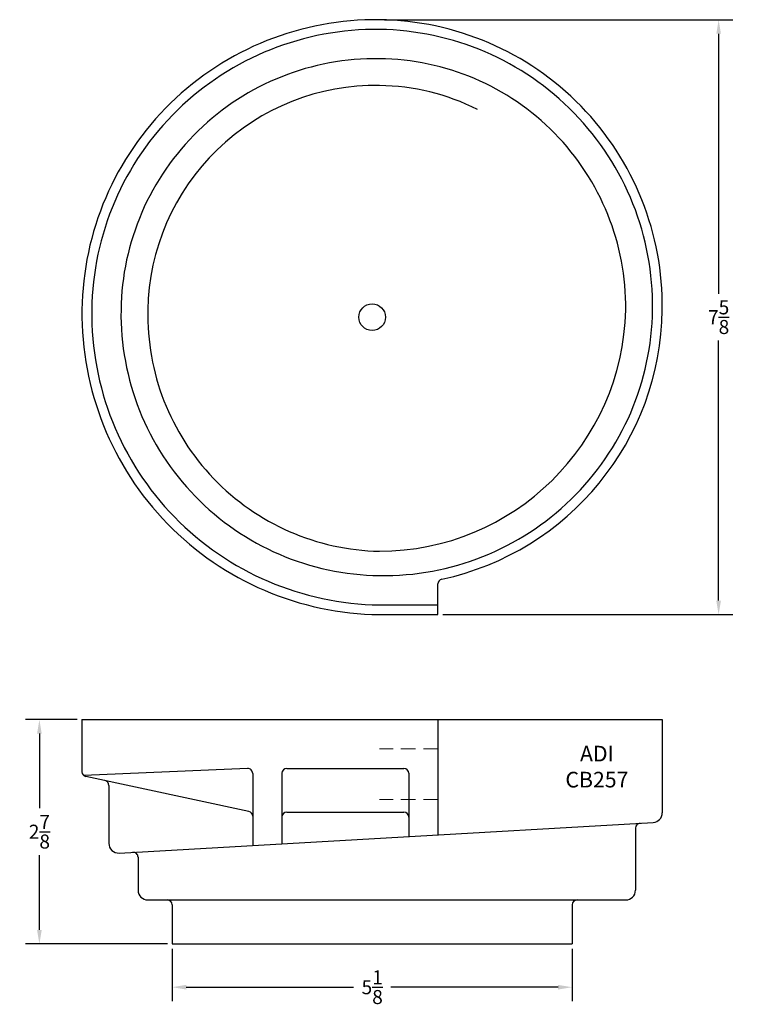
# Model space of a CAD drawing. Extents: x -0.7 to 8.5, y -0.7 to 11.9.
import ezdxf

# ---------------------------------------------------------------- set-up
doc = ezdxf.new("R2010")
doc.units = 0
doc.header["$MEASUREMENT"] = 0
doc.linetypes.add('HIDDEN', pattern=[0.375, 0.25, -0.125])
doc.layers.get('Defpoints').update_dxf_attribs({"linetype": 'CONTINUOUS'})
doc.layers.add('BOWL', color=140, linetype='CONTINUOUS')
doc.styles.add('ARIAL', font='ARIAL')
doc.dimstyles.get("Standard").update_dxf_attribs({"dimtxt": 0.18, "dimasz": 0.18, "dimexe": 0.18, "dimexo": 0.0625, "dimgap": 0.09, "dimtad": 0, "dimtih": 1, "dimtoh": 1, "dimdec": 4, "dimzin": 0, "dimdsep": 46, "dimlunit": 5, "dimtxsty": 'Standard', "dimcen": 0.09, "dimadec": 0, "dimazin": 0, "dimtfac": 1, "dimtdec": 4, "dimtofl": 0, "dimtmove": 0, "dimatfit": 3, "dimfxl": 1, "dimtolj": 1, "dimtzin": 0, "dimarcsym": 0})

# ---------------------------------------------------------------- blocks, each defined once
blk = doc.blocks.new('*D4')
at = {"layer": 'BOWL', "color": 0, "lineweight": -2, "transparency": 16777216}
for p, q in [((1.253, -0.005), (1.253, -0.678)), ((6.378, -0.005), (6.378, -0.678)), ((1.433, -0.498), (3.576, -0.498)), ((6.198, -0.498), (4.056, -0.498))]:
    blk.add_line(p, q, dxfattribs=at)
at = {"layer": 'BOWL', "color": 0, "transparency": 16777216}
for points in [[(1.433, -0.468), (1.433, -0.528), (1.253, -0.498)], [(6.198, -0.468), (6.198, -0.528), (6.378, -0.498)]]:
    blk.add_solid(points, dxfattribs=at)
at = {"layer": 'Defpoints', "color": 0, "transparency": 16777216}
for p in [(1.253, 0.057), (6.378, 0.057), (6.378, -0.498)]:
    blk.add_point(p, dxfattribs=at)
at = {"layer": 'BOWL', "color": 0, "transparency": 16777216, "insert": (3.816, -0.498), "char_height": 0.18, "attachment_point": 5}
blk.add_mtext('\\A1;5{\\H1.000000x;\\S1/8;}', dxfattribs=at)
blk = doc.blocks.new('*D5')
at = {"layer": 'BOWL', "color": 0, "lineweight": -2, "transparency": 16777216}
for p, q in [((0.034, 2.932), (-0.629, 2.932)), ((-0.449, 2.752), (-0.449, 1.795)), ((-0.449, 0.237), (-0.449, 1.195)), ((1.191, 0.057), (-0.629, 0.057))]:
    blk.add_line(p, q, dxfattribs=at)
at = {"layer": 'BOWL', "color": 0, "transparency": 16777216}
for points in [[(-0.479, 2.752), (-0.419, 2.752), (-0.449, 2.932)], [(-0.479, 0.237), (-0.419, 0.237), (-0.449, 0.057)]]:
    blk.add_solid(points, dxfattribs=at)
at = {"layer": 'Defpoints', "color": 0, "transparency": 16777216}
for p in [(0.097, 2.932), (-0.449, 0.057), (1.253, 0.057)]:
    blk.add_point(p, dxfattribs=at)
at = {"layer": 'BOWL', "color": 0, "transparency": 16777216, "insert": (-0.449, 1.495), "char_height": 0.18, "attachment_point": 5}
blk.add_mtext('\\A1;2{\\H1.000000x;\\S7/8;}', dxfattribs=at)
blk = doc.blocks.new('*D6')
at = {"layer": 'BOWL', "color": 0, "lineweight": -2, "transparency": 16777216}
for p, q in [((3.972, 11.902), (8.436, 11.902)), ((8.256, 11.722), (8.256, 8.39)), ((8.256, 4.457), (8.256, 7.79)), ((4.722, 4.277), (8.436, 4.277))]:
    blk.add_line(p, q, dxfattribs=at)
at = {"layer": 'BOWL', "color": 0, "transparency": 16777216}
for points in [[(8.226, 11.722), (8.286, 11.722), (8.256, 11.902)], [(8.226, 4.457), (8.286, 4.457), (8.256, 4.277)]]:
    blk.add_solid(points, dxfattribs=at)
at = {"layer": 'Defpoints', "color": 0, "transparency": 16777216}
for p in [(3.909, 11.902), (8.256, 11.902), (4.659, 4.277)]:
    blk.add_point(p, dxfattribs=at)
at = {"layer": 'BOWL', "color": 0, "transparency": 16777216, "insert": (8.256, 8.09), "char_height": 0.18, "attachment_point": 5}
blk.add_mtext('\\A1;7{\\H1.000000x;\\S5/8;}', dxfattribs=at)

msp = doc.modelspace()

# ---------------------------------------------------------------- linework, layer by layer
at = {"layer": 'BOWL'}
for p, q in [((4.65933, 4.2775), (4.65933, 4.67094)), ((3.90933, 4.4025), (4.65933, 4.4025)), ((3.90933, 4.2775), (4.65933, 4.2775)), ((0.09683, 2.93239), (7.53433, 2.93239)), ((0.09683, 2.93239), (0.09683, 2.26457)), ((4.65933, 2.93239), (4.65933, 1.45524)), ((7.53433, 2.93239), (7.53433, 1.73793)), ((2.21863, 2.30457), (0.12135, 2.21469)), ((2.72233, 2.30739), (4.22133, 2.30739)), ((2.23453, 1.75556), (0.14663, 2.20297)), ((2.28433, 2.24163), (2.28433, 1.31923)), ((2.65933, 2.24439), (2.65933, 1.3407)), ((4.28433, 2.24439), (4.28433, 1.43376)), ((0.44058, 2.08905), (0.44058, 1.346)), ((2.72233, 1.74489), (4.22133, 1.74489)), ((0.57273, 1.22121), (7.41648, 1.61314)), ((7.19058, 1.54071), (7.19058, 0.74489)), ((0.81558, 1.1684), (0.81558, 0.74489)), ((0.94058, 0.61989), (7.06558, 0.61989)), ((1.25308, 0.55689), (1.25308, 0.05739)), ((6.37808, 0.55689), (6.37808, 0.05739)), ((1.25308, 0.05739), (6.37808, 0.05739))]:
    msp.add_line(p, q, dxfattribs=at)
at = {"layer": 'BOWL', "linetype": 'HIDDEN', "lineweight": 0, "ltscale": 0.75}
for p, q in [((4.65933, 2.55739), (3.90933, 2.55739)), ((4.65933, 1.90787), (3.90933, 1.90787))]:
    msp.add_line(p, q, dxfattribs=at)
at = {"layer": 'BOWL'}
msp.add_circle((3.81558, 8.09), 0.17188, dxfattribs=at)
for centre, radius, start, end in [((3.8617, 8.13765), 3.76515, 89.275178, 179.298445), ((3.86325, 8.23139), 3.67139, 359.256394, 89.280815), ((3.86168, 8.13767), 3.64014, 89.249914, 179.27474), ((3.86327, 8.23142), 3.54638, 359.229779, 89.255883), ((3.8616, 8.13776), 3.26509, 89.162324, 179.192934), ((3.87857, 8.21548), 3.18716, 359.429478, 89.447111), ((3.86162, 8.13773), 2.9214, 89.064283, 179.097507), ((3.87854, 8.21549), 2.84342, 63.073201, 89.379472), ((3.95545, 8.13613), 3.85891, 179.293037, 269.315231), ((3.95542, 8.13611), 3.7339, 179.269023, 269.292665), ((3.95534, 8.13603), 3.35885, 179.186084, 269.215068), ((3.97012, 8.11961), 3.03022, 178.787144, 268.850479), ((3.90313, 8.2532), 3.16321, 270.112262, 358.74186), ((3.95702, 8.22978), 3.45262, 269.208534, 359.23602), ((3.957, 8.22981), 3.57763, 282.128901, 359.262277), ((4.72183, 4.67094), 0.0625, 102.128901, 180), ((2.22133, 2.24163), 0.063, 0, 92.454032), ((2.72233, 2.24439), 0.063, 90, 180), ((4.22133, 2.24439), 0.063, 0, 90), ((0.15983, 2.26457), 0.063, 180, 257.905243), ((0.37758, 2.08905), 0.063, 0, 77.905243), ((2.22133, 1.69396), 0.063, 360, 77.905243), ((2.72233, 1.68189), 0.063, 90, 180), ((4.22133, 1.68189), 0.063, 360, 90), ((7.40933, 1.73793), 0.125, 273.277676, 0), ((7.25358, 1.54071), 0.063, 93.277676, 180), ((0.56558, 1.346), 0.125, 180, 273.277676), ((0.75258, 1.1684), 0.063, 0, 93.277676), ((0.94058, 0.74489), 0.125, 180, 270), ((7.06558, 0.74489), 0.125, 270, 0), ((1.19008, 0.55689), 0.063, 0, 90), ((6.44108, 0.55689), 0.063, 90, 180)]:
    msp.add_arc(centre, radius, start, end, dxfattribs=at)

# ---------------------------------------------------------------- texts
at = {"layer": 'BOWL', "insert": (6.69607, 2.32928), "char_height": 0.2, "width": 1.402, "attachment_point": 5, "style": 'ARIAL'}
msp.add_mtext('{\\fArial|b0|i0|c0|p34;ADI\\PCB257}', dxfattribs=at)

# ---------------------------------------------------------------- dimensions: what is measured, and where the dimension line sits
at = {"layer": 'BOWL'}
for base, p1, p2, picture, middle in [((8.25561, 11.9025), (4.65933, 4.2775), (3.90933, 11.9025), '*D6', (8.25561, 8.09)), ((-0.44901, 0.05739), (0.09683, 2.93239), (1.25308, 0.05739), '*D5', (-0.44901, 1.49489))]:
    dim = msp.add_linear_dim(base=base, p1=p1, p2=p2, angle=90, dimstyle='Standard', dxfattribs=at)
    dim.commit()
    dim.dimension.update_dxf_attribs({"geometry": picture, "text_midpoint": middle})
dim = msp.add_linear_dim(base=(6.37808, -0.49791), p1=(1.25308, 0.05739), p2=(6.37808, 0.05739), dimstyle='Standard', dxfattribs=at)
dim.commit()
dim.dimension.update_dxf_attribs({"geometry": '*D4', "text_midpoint": (3.81558, -0.49791)})

doc.saveas('drawing.dxf')
